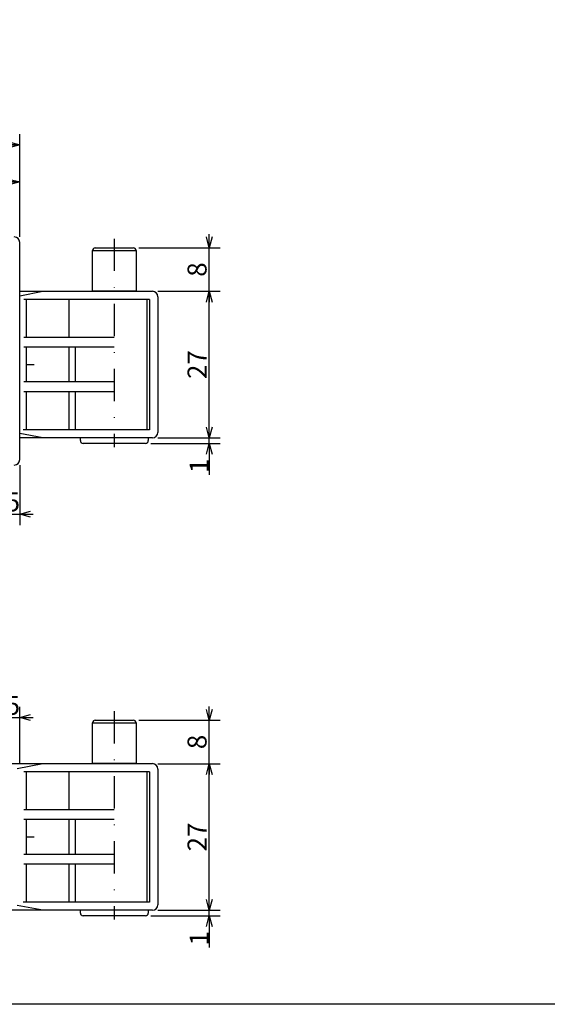
# Model space of a CAD drawing. Extents: x 15 to 583, y 10 to 404.
# Drawn here: x 203 to 300, y 11 to 192 of the extents above; entities that cross this region are included whole.
import ezdxf

# ---------------------------------------------------------------- set-up
doc = ezdxf.new("R2010")
doc.units = 0
doc.header["$LTSCALE"] = 11.88
doc.linetypes.add('DASHDOT', pattern=[1, 0.5, -0.25, 0, -0.25])
doc.layers.get('0').update_dxf_attribs({"linetype": 'CONTINUOUS'})
doc.layers.add('LEVEL001', color=7, linetype='CONTINUOUS')
doc.styles.add('GMM002', font='txt.shx', dxfattribs={"width": 0.857143, "bigfont": 'bigfont.shx'})
doc.dimstyles.new('GMM001', dxfattribs={"dimtxt": 3.5, "dimasz": 2, "dimexe": 2, "dimexo": 1, "dimgap": 0.5, "dimtad": 1, "dimdec": 6, "dimdsep": 46, "dimtxsty": 'GMM002', "dimblk1": 'OPEN30', "dimblk2": 'OPEN30', "dimsah": 1, "dimcen": 1, "dimdle": 2.5, "dimse2": 1, "dimclrd": 1, "dimclre": 1, "dimclrt": 7, "dimadec": 0, "dimazin": 0, "dimtfac": 0.625, "dimtdec": 0, "dimtmove": 0, "dimatfit": 3, "dimfxl": 1, "dimtolj": 1, "dimtzin": 0, "dimarcsym": 0})
doc.dimstyles.new('GMM002', dxfattribs={"dimtxt": 3.5, "dimasz": 2, "dimexe": 2, "dimexo": 1, "dimgap": 0.5, "dimtad": 1, "dimdec": 6, "dimdsep": 46, "dimtxsty": 'GMM002', "dimblk1": 'OPEN30', "dimblk2": 'OPEN30', "dimsah": 1, "dimcen": 1, "dimdle": 2.5, "dimclrd": 1, "dimclre": 1, "dimclrt": 7, "dimadec": 0, "dimazin": 0, "dimtfac": 0.625, "dimtdec": 0, "dimtmove": 0, "dimatfit": 3, "dimfxl": 1, "dimtolj": 1, "dimtzin": 0, "dimarcsym": 0})
doc.dimstyles.new('GMM010', dxfattribs={"dimtxt": 3.5, "dimasz": 2, "dimexe": 2, "dimexo": 1, "dimgap": 0.100394, "dimtad": 1, "dimdec": 6, "dimdsep": 46, "dimtxsty": 'GMM002', "dimblk1": 'OPEN30', "dimblk2": 'NONE', "dimsah": 1, "dimcen": 1, "dimdle": 2.5, "dimse2": 1, "dimclrd": 1, "dimclre": 1, "dimclrt": 7, "dimadec": 0, "dimazin": 0, "dimtfac": 0.625, "dimtdec": 0, "dimtmove": 0, "dimatfit": 3, "dimfxl": 1, "dimtolj": 1, "dimtzin": 0, "dimarcsym": 0})
doc.dimstyles.new('GMM011', dxfattribs={"dimtxt": 3.5, "dimasz": 2, "dimexe": 2, "dimexo": 1, "dimgap": 0.5, "dimtad": 1, "dimdec": 6, "dimdsep": 46, "dimtxsty": 'GMM002', "dimblk1": 'NONE', "dimblk2": 'OPEN30', "dimsah": 1, "dimcen": 1, "dimdle": 2.5, "dimclrd": 1, "dimclre": 1, "dimclrt": 7, "dimadec": 0, "dimazin": 0, "dimtfac": 0.625, "dimtdec": 0, "dimtmove": 0, "dimatfit": 3, "dimfxl": 1, "dimtolj": 1, "dimtzin": 0, "dimarcsym": 0})

# ---------------------------------------------------------------- blocks, each defined once
blk = doc.blocks.new('_OPEN30')
at = {"color": 0, "linetype": 'BYBLOCK'}
for p, q in [((-1, 0.268), (0, 0)), ((0, 0), (-1, -0.268)), ((0, 0), (-1, 0))]:
    blk.add_line(p, q, dxfattribs=at)
blk = doc.blocks.new('*D17')
at = {"layer": 'LEVEL001', "color": 1, "linetype": 'CONTINUOUS'}
for p, q in [((228.04, 114.91), (239.52, 114.91)), ((237.52, 113.91), (237.52, 114.91)), ((226.79, 113.91), (239.52, 113.91)), ((237.52, 113.91), (237.52, 108.09)), ((237.52, 113.91), (237.52, 108.09))]:
    blk.add_line(p, q, dxfattribs=at)
at = {"layer": 'LEVEL001', "color": 1, "linetype": 'CONTINUOUS', "xscale": 2, "yscale": 2, "zscale": 2, "rotation": 90}
blk.add_blockref('_OPEN30', (237.52, 113.91), dxfattribs=at)
at = {"layer": 'LEVEL001', "color": 7, "insert": (237.42, 111.09), "char_height": 3.5, "attachment_point": 9, "rotation": 90, "style": 'GMM002'}
blk.add_mtext('\\A1;1', dxfattribs=at)
blk = doc.blocks.new('_NONE')
at = {"color": 0, "linetype": 'BYBLOCK'}
blk.add_circle((0, 0), 0.25, dxfattribs=at)
blk = doc.blocks.new('*D18')
at = {"layer": 'LEVEL001', "color": 1, "linetype": 'CONTINUOUS'}
for p, q in [((228.04, 141.91), (239.52, 141.91)), ((237.52, 114.91), (237.52, 141.91)), ((228.04, 114.91), (239.52, 114.91))]:
    blk.add_line(p, q, dxfattribs=at)
at = {"layer": 'LEVEL001', "color": 1, "linetype": 'CONTINUOUS', "xscale": 2, "yscale": 2, "zscale": 2}
for p, rotation in [((237.52, 141.91), 90), ((237.52, 114.91), 270)]:
    blk.add_blockref('_OPEN30', p, dxfattribs=dict(at, rotation=rotation))
at = {"layer": 'LEVEL001', "color": 7, "insert": (237.02, 128.41), "char_height": 3.5, "attachment_point": 8, "rotation": 90, "style": 'GMM002'}
blk.add_mtext('\\A1;27', dxfattribs=at)
blk = doc.blocks.new('*D19')
at = {"layer": 'LEVEL001', "color": 1, "linetype": 'CONTINUOUS'}
for p, q in [((237.52, 149.91), (237.52, 152.41)), ((224.54, 149.91), (239.52, 149.91)), ((237.52, 141.91), (237.52, 149.91)), ((228.04, 141.91), (239.52, 141.91))]:
    blk.add_line(p, q, dxfattribs=at)
at = {"layer": 'LEVEL001', "color": 1, "linetype": 'CONTINUOUS', "xscale": 2, "yscale": 2, "zscale": 2, "rotation": 270}
blk.add_blockref('_OPEN30', (237.52, 149.91), dxfattribs=at)
at = {"layer": 'LEVEL001', "color": 7, "insert": (237.02, 145.91), "char_height": 3.5, "attachment_point": 8, "rotation": 90, "style": 'GMM002'}
blk.add_mtext('\\A1;8', dxfattribs=at)
blk = doc.blocks.new('*D26')
at = {"layer": 'LEVEL001', "color": 1, "linetype": 'CONTINUOUS'}
for p, q in [((196.13, 112.21), (196.13, 98.87)), ((202.63, 109.91), (202.63, 98.87)), ((196.13, 100.87), (202.63, 100.87)), ((202.63, 100.87), (205.13, 100.87))]:
    blk.add_line(p, q, dxfattribs=at)
at = {"layer": 'LEVEL001', "color": 1, "linetype": 'CONTINUOUS', "xscale": 2, "yscale": 2, "zscale": 2, "rotation": 180}
blk.add_blockref('_OPEN30', (202.63, 100.87), dxfattribs=at)
at = {"layer": 'LEVEL001', "color": 7, "insert": (199.38, 101.37), "char_height": 3.5, "attachment_point": 8, "style": 'GMM002'}
blk.add_mtext('\\A1;6.5', dxfattribs=at)
blk = doc.blocks.new('*D30')
at = {"layer": 'LEVEL001', "color": 1, "linetype": 'CONTINUOUS'}
for p, q in [((192.63, 153.63), (192.63, 164.03)), ((202.63, 151.91), (202.63, 164.03)), ((192.63, 162.03), (202.63, 162.03))]:
    blk.add_line(p, q, dxfattribs=at)
at = {"layer": 'LEVEL001', "color": 1, "linetype": 'CONTINUOUS', "xscale": 2, "yscale": 2, "zscale": 2, "rotation": 180}
blk.add_blockref('_OPEN30', (192.63, 162.03), dxfattribs=at)
at = {"layer": 'LEVEL001', "color": 1, "linetype": 'CONTINUOUS', "xscale": 2, "yscale": 2, "zscale": 2}
blk.add_blockref('_OPEN30', (202.63, 162.03), dxfattribs=at)
at = {"layer": 'LEVEL001', "color": 7, "insert": (197.63, 162.53), "char_height": 3.5, "attachment_point": 8, "style": 'GMM002'}
blk.add_mtext('\\A1;10', dxfattribs=at)
blk = doc.blocks.new('*D31')
at = {"layer": 'LEVEL001', "color": 1, "linetype": 'CONTINUOUS'}
for p, q in [((49.63, 151.91), (49.63, 170.86)), ((202.63, 151.91), (202.63, 170.86)), ((49.63, 168.86), (202.63, 168.86))]:
    blk.add_line(p, q, dxfattribs=at)
at = {"layer": 'LEVEL001', "color": 1, "linetype": 'CONTINUOUS', "xscale": 2, "yscale": 2, "zscale": 2, "rotation": 180}
blk.add_blockref('_OPEN30', (49.63, 168.86), dxfattribs=at)
at = {"layer": 'LEVEL001', "color": 1, "linetype": 'CONTINUOUS', "xscale": 2, "yscale": 2, "zscale": 2}
blk.add_blockref('_OPEN30', (202.63, 168.86), dxfattribs=at)
at = {"layer": 'LEVEL001', "color": 7, "insert": (126.13, 169.36), "char_height": 3.5, "attachment_point": 8, "style": 'GMM002'}
blk.add_mtext('\\A1;153', dxfattribs=at)
blk = doc.blocks.new('*D34')
at = {"layer": 'LEVEL001', "color": 1, "linetype": 'CONTINUOUS'}
for p, q in [((228.04, 27.93), (239.52, 27.93)), ((237.52, 26.93), (237.52, 27.93)), ((226.79, 26.93), (239.52, 26.93)), ((237.52, 26.93), (237.52, 21.11)), ((237.52, 26.93), (237.52, 21.11))]:
    blk.add_line(p, q, dxfattribs=at)
at = {"layer": 'LEVEL001', "color": 1, "linetype": 'CONTINUOUS', "xscale": 2, "yscale": 2, "zscale": 2, "rotation": 90}
blk.add_blockref('_OPEN30', (237.52, 26.93), dxfattribs=at)
at = {"layer": 'LEVEL001', "color": 7, "insert": (237.42, 24.11), "char_height": 3.5, "attachment_point": 9, "rotation": 90, "style": 'GMM002'}
blk.add_mtext('\\A1;1', dxfattribs=at)
blk = doc.blocks.new('*D35')
at = {"layer": 'LEVEL001', "color": 1, "linetype": 'CONTINUOUS'}
for p, q in [((228.04, 54.93), (239.52, 54.93)), ((237.52, 27.93), (237.52, 54.93)), ((228.04, 27.93), (239.52, 27.93))]:
    blk.add_line(p, q, dxfattribs=at)
at = {"layer": 'LEVEL001', "color": 1, "linetype": 'CONTINUOUS', "xscale": 2, "yscale": 2, "zscale": 2}
for p, rotation in [((237.52, 54.93), 90), ((237.52, 27.93), 270)]:
    blk.add_blockref('_OPEN30', p, dxfattribs=dict(at, rotation=rotation))
at = {"layer": 'LEVEL001', "color": 7, "insert": (237.02, 41.43), "char_height": 3.5, "attachment_point": 8, "rotation": 90, "style": 'GMM002'}
blk.add_mtext('\\A1;27', dxfattribs=at)
blk = doc.blocks.new('*D36')
at = {"layer": 'LEVEL001', "color": 1, "linetype": 'CONTINUOUS'}
for p, q in [((237.52, 62.93), (237.52, 65.43)), ((224.54, 62.93), (239.52, 62.93)), ((237.52, 54.93), (237.52, 62.93)), ((228.04, 54.93), (239.52, 54.93))]:
    blk.add_line(p, q, dxfattribs=at)
at = {"layer": 'LEVEL001', "color": 1, "linetype": 'CONTINUOUS', "xscale": 2, "yscale": 2, "zscale": 2, "rotation": 270}
blk.add_blockref('_OPEN30', (237.52, 62.93), dxfattribs=at)
at = {"layer": 'LEVEL001', "color": 7, "insert": (237.02, 58.93), "char_height": 3.5, "attachment_point": 8, "rotation": 90, "style": 'GMM002'}
blk.add_mtext('\\A1;8', dxfattribs=at)
blk = doc.blocks.new('*D39')
at = {"layer": 'LEVEL001', "color": 1, "linetype": 'CONTINUOUS'}
for p, q in [((196.13, 57.63), (196.13, 65.42)), ((202.63, 54.93), (202.63, 65.42)), ((196.13, 63.42), (202.63, 63.42)), ((202.63, 63.42), (205.13, 63.42))]:
    blk.add_line(p, q, dxfattribs=at)
at = {"layer": 'LEVEL001', "color": 1, "linetype": 'CONTINUOUS', "xscale": 2, "yscale": 2, "zscale": 2, "rotation": 180}
blk.add_blockref('_OPEN30', (202.63, 63.42), dxfattribs=at)
at = {"layer": 'LEVEL001', "color": 7, "insert": (199.38, 63.92), "char_height": 3.5, "attachment_point": 8, "style": 'GMM002'}
blk.add_mtext('\\A1;6.5', dxfattribs=at)

msp = doc.modelspace()

# ---------------------------------------------------------------- linework, layer by layer
at = {"layer": 'LEVEL001', "color": 7, "linetype": 'CONTINUOUS'}
for p, q in [((202.6259931, 110.9083271), (202.6259931, 150.9083271)), ((216.5420773, 149.9083271), (220.0420773, 149.9083271)), ((220.0420773, 149.9083271), (223.5420773, 149.9083271)), ((202.6259931, 141.9083271), (227.0420773, 141.9083271)), ((202.6259931, 141.0943548), (206.8864587, 141.9083271)), ((228.0420773, 140.9083271), (228.0420773, 115.9083271)), ((206.8864587, 114.9083271), (202.6259931, 115.7222995)), ((227.0420773, 114.9083271), (202.6259931, 114.9083271)), ((213.7920773, 114.4083271), (213.7920773, 114.9083271)), ((226.2920773, 114.9083271), (226.2920773, 114.4083271)), ((225.7920773, 113.9083271), (214.2920773, 113.9083271)), ((216.5420773, 62.9337355), (220.0420773, 62.9337355)), ((220.0420773, 62.9337355), (223.5420773, 62.9337355)), ((200.3532373, 54.9337355), (227.0420773, 54.9337355)), ((202.150283, 54.0288775), (206.8864587, 54.9337355)), ((228.0420773, 53.9337355), (228.0420773, 28.9337355)), ((227.0420773, 27.9337355), (200.3532373, 27.9337355)), ((206.8864587, 27.9337355), (202.150283, 28.8385935)), ((213.7920773, 27.4337355), (213.7920773, 27.9337355)), ((226.2920773, 27.9337355), (226.2920773, 27.4337355)), ((225.7920773, 26.9337355), (214.2920773, 26.9337355))]:
    msp.add_line(p, q, dxfattribs=at)
at = {"layer": 'LEVEL001', "color": 3, "linetype": 'DASHDOT'}
for p, q in [((220.0420773, 151.5889394), (220.0420773, 113.1865057)), ((48.2253018, 128.4083271), (205.290229, 128.4083271)), ((220.0420773, 64.6143478), (220.0420773, 26.211914)), ((48.2253018, 41.4337355), (205.290229, 41.4337355))]:
    msp.add_line(p, q, dxfattribs=at)
at = {"layer": 'LEVEL001', "color": 3, "linetype": 'CONTINUOUS'}
for p, q in [((216.0420773, 149.4083271), (224.0420773, 149.4083271)), ((226.5420773, 140.4083271), (203.3593236, 140.4083271)), ((203.8420773, 140.4083271), (203.8420773, 133.4083271)), ((211.6420773, 140.4083271), (211.6420773, 133.4083271)), ((226.0420773, 140.4083271), (226.0420773, 116.4083271)), ((226.5420773, 140.4083271), (226.5420773, 116.4083271)), ((220.0420773, 133.4083271), (203.3593236, 133.4083271)), ((220.0420773, 131.6083271), (203.3593236, 131.6083271)), ((203.8420773, 131.6083271), (203.8420773, 125.2083271)), ((211.6420773, 131.6083271), (211.6420773, 125.2083271)), ((212.8420773, 131.6083271), (212.8420773, 125.2083271)), ((220.0420773, 125.2083271), (203.3593236, 125.2083271)), ((220.0420773, 123.4083271), (203.3593236, 123.4083271)), ((203.8420773, 123.4083271), (203.8420773, 116.4083271)), ((211.6420773, 123.4083271), (211.6420773, 116.4083271)), ((212.8420773, 123.4083271), (212.8420773, 116.4083271)), ((226.5420773, 116.4083271), (203.2883415, 116.4083271)), ((216.0420773, 62.4337355), (224.0420773, 62.4337355)), ((226.5420773, 53.4337355), (203.3593236, 53.4337355)), ((203.8420773, 53.4337355), (203.8420773, 46.4337355)), ((211.6420773, 53.4337355), (211.6420773, 46.4337355)), ((226.0420773, 53.4337355), (226.0420773, 29.4337355)), ((226.5420773, 53.4337355), (226.5420773, 29.4337355)), ((220.0420773, 46.4337355), (203.3593236, 46.4337355)), ((220.0420773, 44.6337355), (203.3593236, 44.6337355)), ((203.8420773, 44.6337355), (203.8420773, 38.2337355)), ((211.6420773, 44.6337355), (211.6420773, 38.2337355)), ((212.8420773, 44.6337355), (212.8420773, 38.2337355)), ((220.0420773, 38.2337355), (203.3593236, 38.2337355)), ((220.0420773, 36.4337355), (203.3593236, 36.4337355)), ((203.8420773, 36.4337355), (203.8420773, 29.4337355)), ((211.6420773, 36.4337355), (211.6420773, 29.4337355)), ((212.8420773, 36.4337355), (212.8420773, 29.4337355)), ((226.5420773, 29.4337355), (203.2883415, 29.4337355))]:
    msp.add_line(p, q, dxfattribs=at)
msp.add_lwpolyline([(15, 10.6234827), (15, 400), (567, 400), (567, 10.6234827)], close=True, dxfattribs=at)
at = {"layer": 'LEVEL001', "color": 7, "linetype": 'CONTINUOUS'}
for points in [[(220.0420773, 141.9083271), (216.0420773, 141.9083271), (216.0420773, 149.4083271)], [(224.0420773, 149.4083271), (224.0420773, 141.9083271), (220.0420773, 141.9083271)], [(220.0420773, 54.9337355), (216.0420773, 54.9337355), (216.0420773, 62.4337355)], [(224.0420773, 62.4337355), (224.0420773, 54.9337355), (220.0420773, 54.9337355)]]:
    msp.add_lwpolyline(points, dxfattribs=at)
for centre, radius, start, end in [((201.6259931, 150.9083271), 1, 0, 90), ((216.5420773, 149.4083271), 0.5, 90, 180), ((223.5420773, 149.4083271), 0.5, 0, 90), ((227.0420773, 140.9083271), 1, 0, 90), ((214.2920773, 114.4083271), 0.5, 180, 270), ((225.7920773, 114.4083271), 0.5, 270, 0), ((227.0420773, 115.9083271), 1, 270, 0), ((201.6259931, 110.9083271), 1, 270, 0), ((216.5420773, 62.4337355), 0.5, 90, 180), ((223.5420773, 62.4337355), 0.5, 0, 90), ((227.0420773, 53.9337355), 1, 0, 90), ((214.2920773, 27.4337355), 0.5, 180, 270), ((225.7920773, 27.4337355), 0.5, 270, 0), ((227.0420773, 28.9337355), 1, 270, 0)]:
    msp.add_arc(centre, radius, start, end, dxfattribs=at)

# ---------------------------------------------------------------- dimensions: what is measured, and where the dimension line sits
at = {"layer": 'LEVEL001', "color": 1, "linetype": 'CONTINUOUS'}
for base, p1, p2, dimstyle, picture, middle in [((202.6259931, 168.8623921), (49.6259931, 150.9083271), (202.6259931, 150.9083271), 'GMM002', '*D31', (126.1259931, 168.8623921)), ((202.6259931, 162.0348059), (192.6259931, 152.6317097), (202.6259931, 150.9083271), 'GMM002', '*D30', (197.6259931, 162.0348059)), ((202.6259931, 100.8702478), (196.1259931, 113.2116747), (202.6259931, 110.9083271), 'GMM011', '*D26', (199.3759931, 100.8702478)), ((202.6259931, 63.4221927), (196.1259931, 56.630388), (202.6259931, 53.9337355), 'GMM011', '*D39', (199.3759931, 63.4221927))]:
    dim = msp.add_linear_dim(base=base, p1=p1, p2=p2, dimstyle=dimstyle, dxfattribs=at)
    dim.commit()
    dim.dimension.update_dxf_attribs({"geometry": picture, "text_midpoint": middle})
for base, p1, p2, dimstyle, picture, middle in [((237.5174929, 149.9083271), (227.0420773, 141.9083271), (223.5420773, 149.9083271), 'GMM011', '*D19', (237.5174929, 145.9083271)), ((237.5174929, 141.9083271), (227.0420773, 114.9083271), (227.0420773, 141.9083271), 'GMM001', '*D18', (237.5174929, 128.4083271)), ((237.5174929, 62.9337355), (227.0420773, 54.9337355), (223.5420773, 62.9337355), 'GMM011', '*D36', (237.5174929, 58.9337355)), ((237.5174929, 54.9337355), (227.0420773, 27.9337355), (227.0420773, 54.9337355), 'GMM001', '*D35', (237.5174929, 41.4337355))]:
    dim = msp.add_linear_dim(base=base, p1=p1, p2=p2, angle=90, dimstyle=dimstyle, dxfattribs=at)
    dim.commit()
    dim.dimension.update_dxf_attribs({"geometry": picture, "text_midpoint": middle})
for base, p1, p2, picture, middle in [((237.5174929, 114.9083271), (225.7920773, 113.9083271), (227.0420773, 114.9083271), '*D17', (237.5174929, 111.0878756)), ((237.5174929, 27.9337355), (225.7920773, 26.9337355), (227.0420773, 27.9337355), '*D34', (237.5174929, 24.1132839))]:
    dim = msp.add_linear_dim(base=base, p1=p1, p2=p2, angle=90, dimstyle='GMM010', dxfattribs=at)
    dim.commit()
    dim.dimension.update_dxf_attribs({"geometry": picture, "text_midpoint": middle, "dimtype": 128})

doc.saveas('drawing.dxf')
